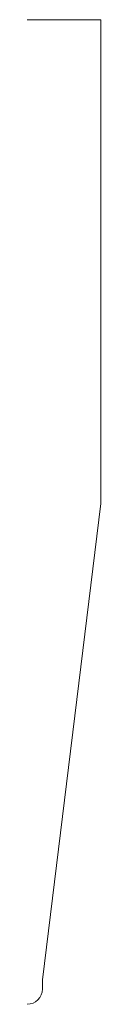
# Model space of a CAD drawing. Units: inches. Extents: x 0 to 0.19, y 0 to 2.5.
import ezdxf

# ---------------------------------------------------------------- set-up
doc = ezdxf.new("R2010")
doc.units = ezdxf.units.IN
doc.header["$LTSCALE"] = 0.375
doc.header["$MEASUREMENT"] = 0
doc.layers.get('0').update_dxf_attribs({"lineweight": 13})

msp = doc.modelspace()

# ---------------------------------------------------------------- linework, layer by layer
for p, q in [((0, 2.5), (0.1875, 2.5)), ((0.1875, 2.5), (0.1875, 1.2714)), ((0.039, 0.062), (0.1875, 1.2714))]:
    msp.add_line(p, q)
at = {"color": 1}
for p, q in [((0.039, 0.039), (0.039, 0.062)), ((0, 0), (0, 0)), ((0, 0), (0, 0)), ((0, 0), (0, 0)), ((0, 0), (0, 0)), ((0, 0), (0, 0)), ((0, 0), (0, 0)), ((0, 0), (0, 0)), ((0, 0), (0, 0)), ((0, 0), (0, 0)), ((0, 0), (0, 0)), ((0, 0), (0, 0)), ((0, 0), (0, 0)), ((0, 0), (0, 0)), ((0, 0), (0, 0)), ((0, 0), (0, 0)), ((0, 0), (0, 0)), ((0, 0), (0, 0)), ((0, 0), (0, 0)), ((0, 0), (0, 0)), ((0, 0), (0, 0)), ((0, 0), (0, 0)), ((0, 0), (0, 0)), ((0, 0), (0, 0)), ((0, 0), (0, 0)), ((0, 0), (0, 0)), ((0, 0), (0, 0)), ((0, 0), (0, 0)), ((0, 0), (0, 0)), ((0, 0), (0, 0)), ((0, 0), (0, 0)), ((0, 0), (0, 0)), ((0, 0), (0, 0)), ((0, 0), (0, 0)), ((0, 0), (0, 0)), ((0, 0), (0, 0)), ((0, 0), (0, 0)), ((0, 0), (0, 0)), ((0, 0), (0, 0)), ((0, 0), (0, 0)), ((0, 0), (0, 0)), ((0, 0), (0, 0)), ((0, 0), (0, 0)), ((0, 0), (0, 0)), ((0, 0), (0, 0)), ((0, 0), (0, 0))]:
    msp.add_line(p, q, dxfattribs=at)
msp.add_arc((0, 0.039), 0.039, 270, 0, dxfattribs=at)

doc.saveas('drawing.dxf')
